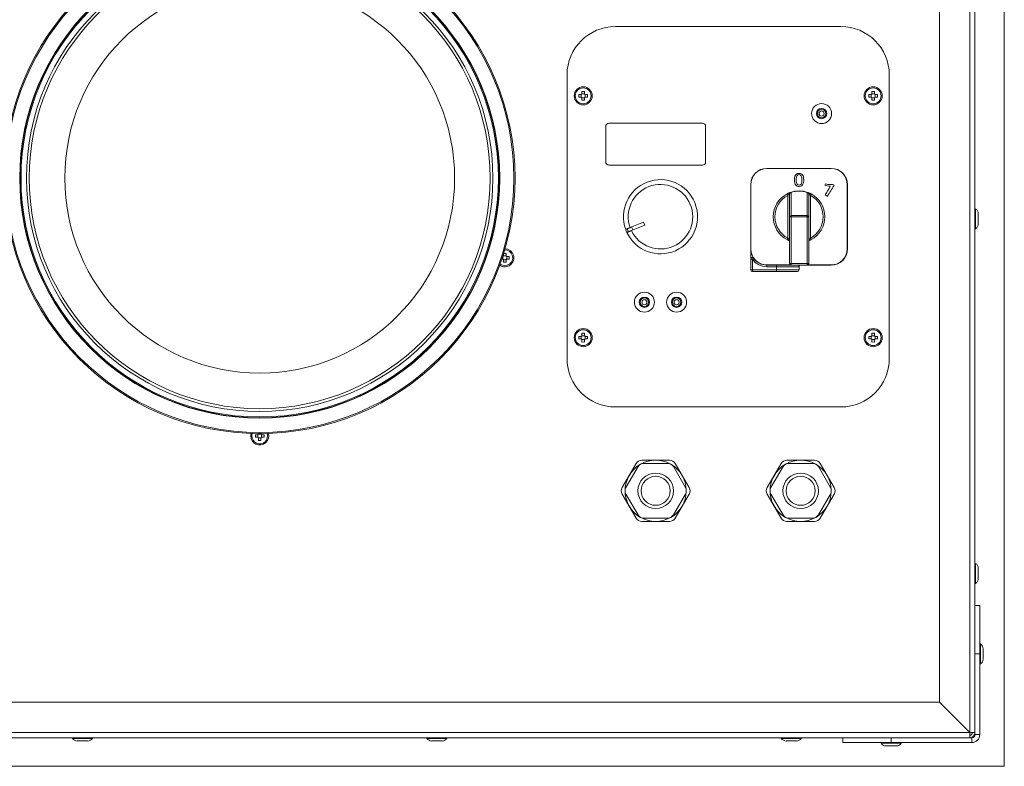
# Model space of a CAD drawing. Units: millimetres. Extents: x 565 to 1917, y 570 to 1034.
# Drawn here: x 721 to 1027, y 684 to 915 of the extents above; entities that cross this region are included whole.
import ezdxf

# ---------------------------------------------------------------- set-up
doc = ezdxf.new("R2010")
doc.units = ezdxf.units.MM
for name, color, linetype, true_color in [('1', 7, 'Continuous', 0xffffff), ('4', 7, 'Continuous', 0xffffff), ('6', 7, 'Continuous', 0xffffff)]:
    doc.layers.add(name, color=color, linetype=linetype, true_color=true_color)

msp = doc.modelspace()

# ---------------------------------------------------------------- linework, layer by layer
at = {"layer": '1', "color": 8, "linetype": 'Continuous', "lineweight": 18}
for p in [(1026.92, 1034.16), (564.72, 683.67)]:
    msp.add_line(p, (1026.92, 683.67), dxfattribs=at)
at = {"layer": '1', "color": 155, "linetype": 'Continuous', "lineweight": 18}
for p, q in [((1006.82, 1011.51), (1006.82, 703.51)), ((1017.82, 1012.8), (1017.82, 732.05)), ((906.22, 913.11), (976.22, 913.11)), ((891.22, 810.11), (891.22, 898.11)), ((991.22, 898.11), (991.22, 810.11)), ((895.82, 892.26), (895.82, 892.95)), ((896.62, 892.95), (896.62, 892.26)), ((985.82, 892.26), (985.82, 892.95)), ((986.62, 892.95), (986.62, 892.26)), ((894.88, 892.01), (895.57, 892.01)), ((895.57, 891.21), (894.88, 891.21)), ((895.63, 892.01), (895.63, 891.2)), ((896.63, 892.2), (895.82, 892.2)), ((896.63, 891.01), (895.82, 891.01)), ((895.82, 890.26), (895.82, 890.96)), ((896.62, 890.96), (896.62, 890.26)), ((896.82, 892.01), (896.82, 891.2)), ((896.87, 892.01), (897.56, 892.01)), ((897.56, 891.21), (896.87, 891.21)), ((984.88, 892.01), (985.57, 892.01)), ((985.57, 891.21), (984.88, 891.21)), ((985.63, 891.2), (985.63, 892.01)), ((986.63, 892.2), (985.82, 892.2)), ((986.63, 891.01), (985.82, 891.01)), ((985.82, 890.26), (985.82, 890.96)), ((986.62, 890.96), (986.62, 890.26)), ((986.82, 891.2), (986.82, 892.01)), ((986.87, 892.01), (987.56, 892.01)), ((987.56, 891.21), (986.87, 891.21)), ((973.22, 869.11), (953.22, 869.11)), ((953.22, 869.11), (973.22, 869.11)), ((953.27, 869.06), (973.17, 869.06)), ((948.22, 864.11), (948.22, 840.95)), ((948.22, 844.11), (948.22, 864.11)), ((948.27, 844.16), (948.27, 864.06)), ((978.17, 864.06), (978.17, 844.16)), ((978.22, 844.11), (978.22, 864.11)), ((978.22, 864.11), (978.22, 844.11)), ((960.22, 854.03), (960.22, 861.18)), ((966.22, 861.18), (966.22, 854.03)), ((960.22, 839.61), (960.22, 854.03)), ((966.22, 854.03), (966.22, 839.61)), ((910.25, 849.43), (909.87, 850.36)), ((910.8, 850.74), (914.95, 852.46)), ((915.33, 851.54), (911.19, 849.82)), ((914.95, 852.46), (915.33, 851.54)), ((871.26, 840.99), (870.98, 840.99)), ((871.31, 841.79), (871.31, 840.98)), ((871.5, 841.98), (872.31, 841.98)), ((871.5, 840.79), (872.31, 840.79)), ((871.51, 842.04), (871.51, 842.57)), ((871.51, 840.04), (871.51, 840.74)), ((872.31, 842.73), (872.31, 842.04)), ((872.31, 840.74), (872.31, 840.04)), ((872.5, 841.79), (872.5, 840.98)), ((872.56, 841.79), (873.25, 841.79)), ((873.25, 840.99), (872.56, 840.99)), ((948.22, 837.61), (948.22, 840.95)), ((953.22, 839.11), (956.22, 839.11)), ((960.5, 839.16), (953.27, 839.16)), ((956.22, 839.11), (960.72, 839.11)), ((965.72, 839.11), (960.72, 839.11)), ((963.22, 839.11), (963.22, 838.61)), ((963.22, 838.61), (963.22, 837.61)), ((965.72, 839.11), (973.22, 839.11)), ((973.22, 839.11), (965.72, 839.11)), ((973.17, 839.16), (965.94, 839.16)), ((956.22, 837.11), (948.72, 837.11)), ((962.72, 837.11), (956.22, 837.11)), ((894.88, 817.01), (895.57, 817.01)), ((895.57, 816.21), (894.88, 816.21)), ((895.63, 816.2), (895.63, 817.01)), ((895.82, 817.26), (895.82, 817.95)), ((896.63, 817.2), (895.82, 817.2)), ((896.63, 816.01), (895.82, 816.01)), ((895.82, 815.26), (895.82, 815.96)), ((896.62, 817.95), (896.62, 817.26)), ((896.62, 815.96), (896.62, 815.26)), ((896.82, 816.2), (896.82, 817.01)), ((896.87, 817.01), (897.56, 817.01)), ((897.56, 816.21), (896.87, 816.21)), ((984.88, 817.01), (985.57, 817.01)), ((985.57, 816.21), (984.88, 816.21)), ((985.63, 816.2), (985.63, 817.01)), ((985.82, 817.26), (985.82, 817.95)), ((986.63, 817.2), (985.82, 817.2)), ((986.63, 816.01), (985.82, 816.01)), ((985.82, 815.26), (985.82, 815.96)), ((986.62, 817.95), (986.62, 817.26)), ((986.62, 815.96), (986.62, 815.26)), ((986.82, 816.2), (986.82, 817.01)), ((986.87, 817.01), (987.56, 817.01)), ((987.56, 816.21), (986.87, 816.21)), ((976.22, 795.11), (906.22, 795.11)), ((794.48, 786.51), (795.17, 786.51)), ((795.17, 785.71), (794.48, 785.71)), ((795.23, 786.51), (795.23, 785.7)), ((795.42, 786.76), (795.42, 786.86)), ((795.42, 786.7), (796.23, 786.7)), ((795.42, 785.51), (796.23, 785.51)), ((795.42, 784.76), (795.42, 785.46)), ((796.22, 786.86), (796.22, 786.76)), ((796.22, 785.46), (796.22, 784.76)), ((796.42, 786.51), (796.42, 785.7)), ((796.47, 786.51), (797.16, 786.51)), ((797.16, 785.71), (796.47, 785.71)), ((913.24, 776.61), (909.48, 770.11)), ((912.66, 777.61), (910.49, 773.86)), ((918.72, 778.61), (914.39, 778.61)), ((922.47, 777.61), (914.97, 777.61)), ((923.05, 778.61), (918.72, 778.61)), ((927.96, 770.11), (924.21, 776.61)), ((926.95, 773.86), (924.78, 777.61)), ((958.24, 776.61), (954.48, 770.11)), ((957.66, 777.61), (955.49, 773.86)), ((963.72, 778.61), (959.39, 778.61)), ((967.47, 777.61), (959.97, 777.61)), ((968.05, 778.61), (963.72, 778.61)), ((972.96, 770.11), (969.21, 776.61)), ((971.95, 773.86), (969.78, 777.61)), ((910.49, 773.86), (908.33, 770.11)), ((929.11, 770.11), (926.95, 773.86)), ((955.49, 773.86), (953.33, 770.11)), ((974.11, 770.11), (971.95, 773.86)), ((908.33, 768.11), (910.49, 764.36)), ((909.48, 768.11), (913.24, 761.61)), ((924.21, 761.61), (927.96, 768.11)), ((926.95, 764.36), (929.11, 768.11)), ((953.33, 768.11), (955.49, 764.36)), ((954.48, 768.11), (958.24, 761.61)), ((969.21, 761.61), (972.96, 768.11)), ((971.95, 764.36), (974.11, 768.11)), ((910.49, 764.36), (912.66, 760.61)), ((924.78, 760.61), (926.95, 764.36)), ((955.49, 764.36), (957.66, 760.61)), ((969.78, 760.61), (971.95, 764.36)), ((914.39, 759.61), (918.72, 759.61)), ((914.97, 760.61), (922.47, 760.61)), ((918.72, 759.61), (923.05, 759.61)), ((959.39, 759.61), (963.72, 759.61)), ((959.97, 760.61), (967.47, 760.61)), ((963.72, 759.61), (968.05, 759.61)), ((1017.82, 733.51), (1019.32, 733.51)), ((1017.82, 718.51), (1017.82, 733.51)), ((1019.32, 718.51), (1019.32, 733.51)), ((1017.82, 693.51), (1017.82, 718.51)), ((1017.82, 718.51), (1019.32, 718.51)), ((1019.32, 693.51), (1019.32, 718.51)), ((1006.82, 703.51), (584.82, 703.51)), ((1006.82, 703.51), (1016.22, 694.11)), ((1016.22, 694.11), (1006.82, 703.51)), ((1016.22, 694.11), (1016.22, 692.51)), ((1017.82, 694.11), (1016.22, 694.11)), ((978.28, 692.51), (613.37, 692.51)), ((991.82, 692.51), (976.82, 692.51)), ((976.82, 691.01), (976.82, 692.51)), ((976.82, 691.01), (991.82, 691.01)), ((1016.82, 692.51), (991.82, 692.51)), ((991.82, 691.01), (991.82, 692.51)), ((1016.82, 691.01), (991.82, 691.01))]:
    msp.add_line(p, q, dxfattribs=at)
at = {"layer": '1', "color": 155, "linetype": 'Continuous', "lineweight": 13}
for p, q in [((1016.22, 694.11), (1016.22, 1012.8)), ((953.22, 869.11), (953.27, 869.06)), ((973.17, 869.06), (973.22, 869.11)), ((948.27, 864.06), (948.22, 864.11)), ((978.22, 864.11), (978.17, 864.06)), ((959.49, 861.18), (959.72, 860.74)), ((959.72, 847.47), (959.72, 860.74)), ((960.72, 861.61), (960.72, 854.46)), ((965.72, 854.46), (965.72, 861.61)), ((966.96, 861.18), (966.72, 860.74)), ((966.72, 860.74), (966.72, 847.47)), ((960.72, 854.03), (960.22, 854.03)), ((960.72, 854.46), (965.72, 854.46)), ((960.72, 854.03), (960.72, 854.46)), ((960.72, 854.03), (960.72, 839.61)), ((965.72, 854.03), (960.72, 854.03)), ((965.72, 854.46), (965.72, 854.03)), ((966.22, 854.03), (965.72, 854.03)), ((965.72, 839.61), (965.72, 854.03)), ((911.25, 850.93), (911.64, 850.01)), ((959.49, 847.03), (959.72, 847.47)), ((966.96, 847.03), (966.72, 847.47)), ((948.22, 844.11), (948.27, 844.16)), ((978.17, 844.16), (978.22, 844.11)), ((948.72, 840.95), (948.22, 840.95)), ((948.72, 840.95), (949.13, 841.23)), ((948.72, 840.95), (948.72, 837.61)), ((948.72, 837.61), (948.22, 837.61)), ((948.72, 837.11), (948.72, 837.61)), ((948.72, 837.61), (956.22, 837.61)), ((953.27, 839.16), (953.22, 839.11)), ((953.22, 838.61), (953.22, 839.11)), ((956.22, 838.61), (953.22, 838.61)), ((956.22, 838.61), (956.22, 839.11)), ((963.22, 838.61), (956.22, 838.61)), ((956.22, 837.61), (956.22, 838.61)), ((956.22, 837.11), (956.22, 837.61)), ((956.22, 837.61), (963.22, 837.61)), ((960.22, 839.61), (960.72, 839.61)), ((960.72, 839.61), (965.72, 839.61)), ((960.72, 839.61), (960.72, 839.11)), ((965.72, 839.61), (966.22, 839.61)), ((965.72, 839.11), (965.72, 839.61)), ((973.22, 839.11), (973.17, 839.16)), ((575.42, 694.11), (1016.22, 694.11)), ((1016.82, 692.51), (1016.82, 691.01)), ((1017.82, 693.51), (1019.32, 693.51))]:
    msp.add_line(p, q, dxfattribs=at)
at = {"layer": '1', "color": 155, "linetype": 'Continuous', "lineweight": 18}
for radius in [79.25, 60.5]:
    msp.add_circle((795.82, 866.11), radius, dxfattribs=at)
at = {"layer": '1', "color": 155, "linetype": 'Continuous', "lineweight": 13, "extrusion": (0, 0, -1)}
for radius in [78.88, 74.48]:
    msp.add_circle((-795.82, 866.11), radius, dxfattribs=at)
at = {"layer": '1', "color": 155, "linetype": 'Continuous', "lineweight": 18, "extrusion": (0, 0, -1)}
for centre, radius in [((-795.82, 866.11), 74.38), ((-795.82, 866.11), 72.38), ((-795.82, 866.11), 71.53), ((-896.22, 891.61), 2.8), ((-986.22, 891.61), 2.8), ((-896.22, 816.61), 2.8), ((-986.22, 816.61), 2.8), ((-918.72, 769.11), 5.5), ((-918.72, 769.11), 4.5), ((-963.72, 769.11), 5.5), ((-963.72, 769.11), 4.5)]:
    msp.add_circle(centre, radius, dxfattribs=at)
at = {"layer": '1', "color": 155, "linetype": 'Continuous', "lineweight": 13}
for centre, radius in [((795.82, 866.11), 74.08), ((896.22, 891.61), 2.44), ((986.22, 891.61), 2.44), ((896.22, 816.61), 2.44), ((986.22, 816.61), 2.44)]:
    msp.add_circle(centre, radius, dxfattribs=at)
at = {"layer": '1', "color": 155, "linetype": 'Continuous', "lineweight": 18, "extrusion": (0, 0, -1)}
for centre, radius, start, end in [((-906.22, 898.11), 15, 360, 90), ((-976.22, 898.11), 15, 90, 180), ((-920.22, 854.11), 11.5, 339.9692, 334.9854), ((-963.22, 854.11), 8, 297.8181, 62.1819), ((-965.72, 861.18), 0.5, 109.4712, 180), ((-963.22, 854.11), 8, 117.8181, 242.1819), ((-871.91, 841.39), 2.8, 91.4962, 304.5037), ((-948.72, 837.61), 0.5, 270, 0), ((-965.72, 839.61), 0.5, 180, 270), ((-906.22, 810.11), 15, 270, 0), ((-976.22, 810.11), 15, 180, 270), ((-795.82, 786.11), 2.8, 0, 16.5094), ((-795.82, 786.11), 2.8, 163.4962, 0), ((-1016.82, 693.51), 1, 180, 270), ((-1016.82, 693.51), 2.5, 180, 270)]:
    msp.add_arc(centre, radius, start, end, dxfattribs=at)
at = {"layer": '1', "color": 155, "linetype": 'Continuous', "lineweight": 18}
for centre, radius, start, end in [((953.22, 864.11), 5, 90, 180), ((973.22, 864.11), 5, 0, 90), ((963.22, 854.11), 8, 70.5288, 109.4712), ((963.22, 854.54), 7.5, 70.5288, 109.4712), ((960.72, 861.18), 0.5, 109.4712, 180), ((920.22, 854.11), 11.5, 200.0308, 205.0146), ((973.22, 844.11), 5, 270, 360), ((948.72, 840.95), 0.5, 35.0968, 180), ((953.22, 844.11), 5, 215.0968, 270), ((960.72, 839.61), 0.5, 180, 270), ((962.72, 838.61), 0.5, 0, 90), ((962.72, 837.61), 0.5, 270, 0), ((918.72, 769.11), 9.5, 121.005, 180), ((914.39, 776.61), 2, 90, 150), ((914.97, 775.61), 2, 90, 150), ((918.72, 769.11), 9.5, 61.0088, 118.9856), ((922.47, 775.61), 2, 30, 90), ((923.05, 776.61), 2, 30, 90), ((918.72, 769.11), 9.5, 1.0069, 58.9894), ((963.72, 769.11), 9.5, 121.005, 180), ((959.39, 776.61), 2, 90, 150), ((959.97, 775.61), 2, 90, 150), ((963.72, 769.11), 9.5, 61.0088, 118.9856), ((967.47, 775.61), 2, 30, 90), ((968.05, 776.61), 2, 30, 90), ((963.72, 769.11), 9.5, 1.0069, 58.9894), ((910.06, 769.11), 2, 150, 210), ((911.22, 769.11), 2, 150, 210), ((926.23, 769.11), 2, 330, 30), ((927.38, 769.11), 2, 330, 30), ((955.06, 769.11), 2, 150, 210), ((956.22, 769.11), 2, 150, 210), ((971.23, 769.11), 2, 330, 30), ((972.38, 769.11), 2, 330, 30), ((918.72, 769.11), 9.5, 180, 238.995), ((918.72, 769.11), 9.5, 301.0106, 358.9931), ((963.72, 769.11), 9.5, 180, 238.995), ((963.72, 769.11), 9.5, 301.0106, 358.9931), ((914.97, 762.61), 2, 210, 270), ((922.47, 762.61), 2, 270, 330), ((959.97, 762.61), 2, 210, 270), ((967.47, 762.61), 2, 270, 330), ((914.39, 761.61), 2, 210, 270), ((918.72, 769.11), 9.5, 241.0144, 298.9913), ((923.05, 761.61), 2, 270, 330), ((959.39, 761.61), 2, 210, 270), ((963.72, 769.11), 9.5, 241.0144, 298.9913), ((968.05, 761.61), 2, 270, 330), ((1016.22, 694.11), 0.8, 270, 360), ((1016.22, 694.11), 1.6, 270, 360)]:
    msp.add_arc(centre, radius, start, end, dxfattribs=at)
at = {"layer": '1', "color": 155, "linetype": 'Continuous', "lineweight": 13}
for centre, radius, start, end in [((920.22, 854.11), 10, 205.3887, 199.6567), ((963.22, 854.11), 7.5, 117.8181, 242.1819), ((963.22, 854.11), 7.5, 297.8181, 62.1819), ((871.91, 841.39), 2.44, 233.3025, 90.6975), ((795.82, 786.11), 2.44, 180, 18.6975), ((795.82, 786.11), 2.44, 161.2969, 180)]:
    msp.add_arc(centre, radius, start, end, dxfattribs=at)
at = {"layer": '1', "color": 155, "linetype": 'Continuous', "lineweight": 13, "extrusion": (0, 0, -1)}
msp.add_arc((-953.22, 844.11), 5.5, 270, 324.9032, dxfattribs=at)
at = {"layer": '1', "color": 155, "linetype": 'Continuous', "lineweight": 18}
for centre, major_axis, ratio, start_param, end_param in [((896.22, 891.11), (-4.37, 0), 0.422618, 4.620645, 4.804133), ((986.22, 891.11), (-4.37, 0), 0.422618, 4.620645, 4.804133), ((896.72, 891.61), (0, -4.37), 0.422618, 4.620645, 4.804133), ((896.22, 892.1), (4.37, 0), 0.422618, 4.620645, 4.804133), ((895.73, 891.61), (0, 4.37), 0.422618, 4.620645, 4.804133), ((986.72, 891.61), (0, -4.37), 0.422618, 4.620645, 4.804133), ((986.22, 892.1), (4.37, 0), 0.422618, 4.620645, 4.804133), ((985.73, 891.61), (0, 4.37), 0.422618, 4.620645, 4.804133), ((953.27, 864.05), (-3.54, 3.54), 0.999695, 5.497939, 7.068431), ((973.17, 864.05), (3.54, 3.54), 0.999695, 5.497939, 7.068431), ((953.27, 844.16), (-3.54, -3.54), 0.999695, 5.497939, 7.068431), ((973.17, 844.16), (3.54, -3.54), 0.999695, 5.497939, 7.068431), ((871.91, 840.89), (-4.37, 0), 0.422618, 4.620645, 4.804133), ((871.41, 841.39), (0, 4.37), 0.422618, 4.620645, 4.804133), ((871.91, 841.88), (4.37, 0), 0.422618, 4.620645, 4.804133), ((896.72, 816.61), (0, -4.37), 0.422618, 4.620645, 4.804133), ((896.22, 816.11), (-4.37, 0), 0.422618, 4.620645, 4.804133), ((895.73, 816.61), (0, 4.37), 0.422618, 4.620645, 4.804133), ((986.72, 816.61), (0, -4.37), 0.422618, 4.620645, 4.804133), ((986.22, 816.11), (-4.37, 0), 0.422618, 4.620645, 4.804133), ((985.73, 816.61), (0, 4.37), 0.422618, 4.620645, 4.804133), ((896.22, 817.1), (4.37, 0), 0.422618, 4.620645, 4.804133), ((986.22, 817.1), (4.37, 0), 0.422618, 4.620645, 4.804133), ((796.32, 786.11), (0, -4.37), 0.422618, 4.620645, 4.804133), ((795.33, 786.11), (0, 4.37), 0.422618, 4.620645, 4.804133), ((795.82, 786.6), (4.37, 0), 0.422618, 4.620645, 4.804133)]:
    msp.add_ellipse(centre, major_axis=major_axis, ratio=ratio, start_param=start_param, end_param=end_param, dxfattribs=at)
at = {"layer": '1', "color": 155, "linetype": 'Continuous', "lineweight": 18, "extrusion": (0, 0, -1)}
for centre, major_axis, start_param, end_param in [((953.22, 864.11), (-3.54, 3.54), 5.497939, 7.068431), ((973.22, 864.11), (3.54, 3.54), 5.497939, 7.068431), ((953.22, 844.11), (-3.54, -3.54), 0.176729, 0.785246), ((973.22, 844.11), (3.54, -3.54), 5.497939, 7.068431)]:
    msp.add_ellipse(centre, major_axis=major_axis, ratio=0.999695, start_param=start_param, end_param=end_param, dxfattribs=at)
at = {"layer": '1', "color": 155, "linetype": 'Continuous', "lineweight": 13}
for centre, major_axis, ratio, start_param, end_param in [((960.72, 861.18), (0.5, 0), 0.866025, 1.570796, 3.141593), ((960.72, 861.18), (-0.167, 0.471), 0.5, 5.667706, 6.283185), ((965.72, 861.18), (0.167, 0.471), 0.5, 0, 0.61548), ((965.72, 861.18), (0.5, 0), 0.866025, 0, 1.570796), ((960.72, 854.03), (-0.5, 0), 0.866025, 4.712389, 6.283185), ((965.72, 854.03), (-0.5, 0), 0.866025, 3.141593, 4.712389)]:
    msp.add_ellipse(centre, major_axis=major_axis, ratio=ratio, start_param=start_param, end_param=end_param, dxfattribs=at)
at = {"layer": '1', "color": 155, "linetype": 'Continuous', "lineweight": 18}
for points, knots in [([(895.82, 892.26), (895.82, 892.24), (895.82, 892.23), (895.82, 892.2), (895.81, 892.19), (895.81, 892.18), (895.81, 892.17), (895.8, 892.15), (895.79, 892.13), (895.78, 892.11), (895.77, 892.11), (895.76, 892.09), (895.75, 892.09), (895.74, 892.07), (895.72, 892.06), (895.7, 892.05), (895.7, 892.04), (895.68, 892.03), (895.67, 892.03), (895.65, 892.02), (895.64, 892.02), (895.63, 892.01), (895.6, 892.01), (895.59, 892.01), (895.57, 892.01)], [0, 0, 0, 0, 0.125, 0.125, 0.1875, 0.1875, 0.25, 0.25, 0.375, 0.375, 0.4375, 0.4375, 0.5, 0.5, 0.625, 0.625, 0.6875, 0.6875, 0.75, 0.8125, 0.8125, 0.875, 0.875, 1, 1, 1, 1]), ([(895.57, 891.21), (895.59, 891.21), (895.6, 891.21), (895.63, 891.2), (895.64, 891.2), (895.65, 891.2), (895.66, 891.19), (895.68, 891.18), (895.7, 891.18), (895.72, 891.16), (895.72, 891.16), (895.74, 891.15), (895.74, 891.14), (895.76, 891.12), (895.77, 891.11), (895.78, 891.09), (895.79, 891.08), (895.8, 891.07), (895.8, 891.05), (895.81, 891.04), (895.81, 891.02), (895.82, 891.01), (895.82, 890.99), (895.82, 890.97), (895.82, 890.96)], [0, 0, 0, 0, 0.125, 0.125, 0.1875, 0.1875, 0.25, 0.25, 0.375, 0.375, 0.4375, 0.4375, 0.5, 0.5, 0.625, 0.625, 0.6875, 0.6875, 0.75, 0.8125, 0.8125, 0.875, 0.875, 1, 1, 1, 1]), ([(896.87, 892.01), (896.86, 892.01), (896.84, 892.01), (896.82, 892.01), (896.81, 892.02), (896.79, 892.02), (896.78, 892.02), (896.76, 892.03), (896.75, 892.04), (896.73, 892.05), (896.72, 892.06), (896.71, 892.07), (896.7, 892.08), (896.68, 892.09), (896.67, 892.11), (896.66, 892.13), (896.66, 892.13), (896.65, 892.15), (896.64, 892.16), (896.63, 892.18), (896.63, 892.19), (896.63, 892.2), (896.62, 892.23), (896.62, 892.24), (896.62, 892.26)], [0, 0, 0, 0, 0.125, 0.125, 0.1875, 0.1875, 0.25, 0.25, 0.375, 0.375, 0.4375, 0.4375, 0.5, 0.5, 0.625, 0.625, 0.6875, 0.6875, 0.75, 0.8125, 0.8125, 0.875, 0.875, 1, 1, 1, 1]), ([(896.62, 890.96), (896.62, 890.97), (896.62, 890.99), (896.63, 891.01), (896.63, 891.02), (896.63, 891.04), (896.64, 891.05), (896.65, 891.07), (896.65, 891.08), (896.67, 891.1), (896.67, 891.11), (896.68, 891.12), (896.69, 891.13), (896.71, 891.15), (896.72, 891.16), (896.74, 891.17), (896.75, 891.17), (896.76, 891.18), (896.78, 891.19), (896.79, 891.19), (896.81, 891.2), (896.82, 891.2), (896.84, 891.21), (896.86, 891.21), (896.87, 891.21)], [0, 0, 0, 0, 0.125, 0.125, 0.1875, 0.1875, 0.25, 0.25, 0.375, 0.375, 0.4375, 0.4375, 0.5, 0.5, 0.625, 0.625, 0.6875, 0.6875, 0.75, 0.8125, 0.8125, 0.875, 0.875, 1, 1, 1, 1]), ([(985.82, 892.26), (985.82, 892.24), (985.82, 892.23), (985.82, 892.2), (985.81, 892.19), (985.81, 892.18), (985.81, 892.17), (985.8, 892.15), (985.79, 892.13), (985.78, 892.11), (985.77, 892.11), (985.76, 892.09), (985.75, 892.09), (985.74, 892.07), (985.72, 892.06), (985.7, 892.05), (985.7, 892.04), (985.68, 892.03), (985.67, 892.03), (985.65, 892.02), (985.64, 892.02), (985.63, 892.01), (985.6, 892.01), (985.59, 892.01), (985.57, 892.01)], [0, 0, 0, 0, 0.125, 0.125, 0.1875, 0.1875, 0.25, 0.25, 0.375, 0.375, 0.4375, 0.4375, 0.5, 0.5, 0.625, 0.625, 0.6875, 0.6875, 0.75, 0.8125, 0.8125, 0.875, 0.875, 1, 1, 1, 1]), ([(985.57, 891.21), (985.59, 891.21), (985.6, 891.21), (985.63, 891.2), (985.64, 891.2), (985.65, 891.2), (985.66, 891.19), (985.68, 891.18), (985.7, 891.18), (985.72, 891.16), (985.72, 891.16), (985.74, 891.15), (985.74, 891.14), (985.76, 891.12), (985.77, 891.11), (985.78, 891.09), (985.79, 891.08), (985.8, 891.07), (985.8, 891.05), (985.81, 891.04), (985.81, 891.02), (985.82, 891.01), (985.82, 890.99), (985.82, 890.97), (985.82, 890.96)], [0, 0, 0, 0, 0.125, 0.125, 0.1875, 0.1875, 0.25, 0.25, 0.375, 0.375, 0.4375, 0.4375, 0.5, 0.5, 0.625, 0.625, 0.6875, 0.6875, 0.75, 0.8125, 0.8125, 0.875, 0.875, 1, 1, 1, 1]), ([(986.87, 892.01), (986.86, 892.01), (986.84, 892.01), (986.82, 892.01), (986.81, 892.02), (986.79, 892.02), (986.78, 892.02), (986.76, 892.03), (986.75, 892.04), (986.73, 892.05), (986.72, 892.06), (986.71, 892.07), (986.7, 892.08), (986.68, 892.09), (986.67, 892.11), (986.66, 892.13), (986.66, 892.13), (986.65, 892.15), (986.64, 892.16), (986.63, 892.18), (986.63, 892.19), (986.63, 892.2), (986.62, 892.23), (986.62, 892.24), (986.62, 892.26)], [0, 0, 0, 0, 0.125, 0.125, 0.1875, 0.1875, 0.25, 0.25, 0.375, 0.375, 0.4375, 0.4375, 0.5, 0.5, 0.625, 0.625, 0.6875, 0.6875, 0.75, 0.8125, 0.8125, 0.875, 0.875, 1, 1, 1, 1]), ([(986.62, 890.96), (986.62, 890.97), (986.62, 890.99), (986.63, 891.01), (986.63, 891.02), (986.63, 891.04), (986.64, 891.05), (986.65, 891.07), (986.65, 891.08), (986.67, 891.1), (986.67, 891.11), (986.68, 891.12), (986.69, 891.13), (986.71, 891.15), (986.72, 891.16), (986.74, 891.17), (986.75, 891.17), (986.76, 891.18), (986.78, 891.19), (986.79, 891.19), (986.81, 891.2), (986.82, 891.2), (986.84, 891.21), (986.86, 891.21), (986.87, 891.21)], [0, 0, 0, 0, 0.125, 0.125, 0.1875, 0.1875, 0.25, 0.25, 0.375, 0.375, 0.4375, 0.4375, 0.5, 0.5, 0.625, 0.625, 0.6875, 0.6875, 0.75, 0.8125, 0.8125, 0.875, 0.875, 1, 1, 1, 1]), ([(963.85, 867.44), (963.67, 867.53), (963.46, 867.57), (962.9, 867.57), (962.63, 867.49), (962.2, 867.18), (962.04, 866.96), (961.83, 866.38), (961.77, 866), (961.77, 864.78), (961.92, 864.24), (962.21, 863.9)], [0, 0, 0, 0, 0.138892, 0.138892, 0.326727, 0.326727, 0.513913, 0.513913, 0.701682, 0.701682, 1, 1, 1, 1]), ([(962.21, 863.9), (962.46, 863.63), (962.79, 863.49), (963.55, 863.49), (963.82, 863.57), (964.24, 863.88), (964.4, 864.1), (964.62, 864.68), (964.67, 865.06), (964.67, 865.92), (964.64, 866.24), (964.5, 866.71), (964.41, 866.91), (964.18, 867.23), (964.03, 867.36), (963.85, 867.44)], [0, 0, 0, 0, 0.193262, 0.193262, 0.339874, 0.339874, 0.485982, 0.485982, 0.631902, 0.631902, 0.754932, 0.754932, 0.877466, 0.877466, 1, 1, 1, 1]), ([(962.62, 866.88), (962.43, 866.63), (962.33, 866.18), (962.33, 864.87), (962.42, 864.43), (962.76, 864), (962.97, 863.89), (963.47, 863.89), (963.68, 864), (963.85, 864.22)], [0, 0, 0, 0, 0.248744, 0.248744, 0.497876, 0.497876, 0.748369, 0.748369, 1, 1, 1, 1]), ([(963.85, 864.22), (964.02, 864.44), (964.11, 864.87), (964.11, 866.19), (964.02, 866.62), (963.68, 867.06), (963.47, 867.17), (962.97, 867.17), (962.77, 867.07), (962.62, 866.88)], [0, 0, 0, 0, 0.249879, 0.249879, 0.500929, 0.500929, 0.752712, 0.752712, 1, 1, 1, 1]), ([(972.92, 863.54), (972.69, 863.55), (972.41, 863.59), (971.74, 863.74), (971.45, 863.82), (971.2, 863.9)], [0, 0, 0, 0, 0.499757, 0.499757, 1, 1, 1, 1]), ([(971.45, 864.31), (971.91, 864.18), (972.34, 864.1), (973.12, 864.04), (973.43, 864.07), (973.64, 864.14)], [0, 0, 0, 0, 0.500671, 0.500671, 1, 1, 1, 1]), ([(960.56, 861.65), (960.56, 861.65), (960.55, 861.65), (960.55, 861.65), (960.54, 861.65), (960.54, 861.64), (960.53, 861.64), (960.51, 861.64), (960.49, 861.63), (960.45, 861.61), (960.44, 861.61), (960.43, 861.6), (960.42, 861.6), (960.39, 861.59), (960.37, 861.58), (960.31, 861.56), (960.26, 861.54), (960.2, 861.51), (960.18, 861.51), (960.16, 861.5), (960.11, 861.48), (960.07, 861.46), (959.99, 861.43), (959.93, 861.4), (959.8, 861.34), (959.74, 861.31), (959.61, 861.25), (959.55, 861.22), (959.49, 861.18)], [0, 0, 0, 0, 0.0625, 0.0625, 0.09375, 0.09375, 0.125, 0.125, 0.25, 0.25, 0.28125, 0.28125, 0.3125, 0.3125, 0.375, 0.375, 0.5, 0.5, 0.53125, 0.53125, 0.5625, 0.625, 0.625, 0.75, 0.75, 0.875, 0.875, 1, 1, 1, 1]), ([(965.89, 861.65), (965.89, 861.65), (965.9, 861.65), (965.92, 861.64), (965.93, 861.64), (965.95, 861.63), (965.97, 861.62), (966.01, 861.61), (966.05, 861.59), (966.1, 861.57), (966.11, 861.57), (966.14, 861.56), (966.15, 861.55), (966.18, 861.54), (966.23, 861.52), (966.29, 861.5), (966.33, 861.48), (966.34, 861.47), (966.37, 861.46), (966.38, 861.46), (966.46, 861.43), (966.52, 861.4), (966.59, 861.36), (966.61, 861.36), (966.64, 861.34), (966.66, 861.33), (966.7, 861.31), (966.73, 861.3), (966.83, 861.25), (966.89, 861.22), (966.96, 861.18)], [0, 0, 0, 0, 0.125, 0.125, 0.1875, 0.1875, 0.25, 0.25, 0.375, 0.375, 0.40625, 0.40625, 0.4375, 0.4375, 0.5, 0.5625, 0.5625, 0.59375, 0.59375, 0.625, 0.625, 0.75, 0.75, 0.78125, 0.78125, 0.8125, 0.8125, 0.875, 0.875, 1, 1, 1, 1]), ([(909.42, 850.17), (909.42, 850.17), (909.42, 850.17), (909.43, 850.17), (909.43, 850.17), (909.44, 850.18), (909.44, 850.18), (909.46, 850.19), (909.49, 850.2), (909.53, 850.22), (909.54, 850.22), (909.56, 850.23), (909.57, 850.23), (909.6, 850.25), (909.63, 850.26), (909.7, 850.29), (909.76, 850.31), (909.84, 850.34), (909.86, 850.35), (909.89, 850.37), (909.91, 850.37), (909.96, 850.39), (910, 850.41), (910.05, 850.43), (910.07, 850.44), (910.11, 850.46), (910.13, 850.47), (910.19, 850.49), (910.27, 850.52), (910.36, 850.56), (910.42, 850.59), (910.45, 850.6), (910.49, 850.61), (910.51, 850.62), (910.62, 850.67), (910.71, 850.71), (910.8, 850.74)], [0, 0, 0, 0, 0.0625, 0.0625, 0.09375, 0.09375, 0.125, 0.125, 0.25, 0.25, 0.28125, 0.28125, 0.3125, 0.3125, 0.375, 0.375, 0.5, 0.5, 0.53125, 0.53125, 0.5625, 0.5625, 0.625, 0.625, 0.65625, 0.65625, 0.6875, 0.6875, 0.75, 0.8125, 0.8125, 0.84375, 0.84375, 0.875, 0.875, 1, 1, 1, 1]), ([(911.19, 849.82), (911.1, 849.78), (911.01, 849.75), (910.87, 849.69), (910.83, 849.67), (910.76, 849.64), (910.74, 849.64), (910.7, 849.62), (910.68, 849.61), (910.61, 849.58), (910.57, 849.57), (910.51, 849.54), (910.49, 849.53), (910.45, 849.52), (910.44, 849.51), (910.34, 849.47), (910.27, 849.44), (910.17, 849.4), (910.14, 849.39), (910.09, 849.36), (910.06, 849.35), (909.98, 849.32), (909.94, 849.3), (909.9, 849.29), (909.89, 849.28), (909.87, 849.28), (909.87, 849.27), (909.85, 849.26), (909.82, 849.26), (909.81, 849.25), (909.81, 849.25), (909.8, 849.25), (909.8, 849.25), (909.8, 849.25), (909.8, 849.25)], [0, 0, 0, 0, 0.125, 0.125, 0.1875, 0.1875, 0.21875, 0.21875, 0.25, 0.25, 0.3125, 0.3125, 0.34375, 0.34375, 0.375, 0.375, 0.5, 0.5, 0.5625, 0.5625, 0.625, 0.625, 0.75, 0.75, 0.78125, 0.78125, 0.8125, 0.8125, 0.875, 0.9375, 0.9375, 0.96875, 0.96875, 1, 1, 1, 1]), ([(959.49, 847.03), (959.55, 847), (959.61, 846.97), (959.71, 846.92), (959.74, 846.91), (959.79, 846.88), (959.8, 846.88), (959.83, 846.86), (959.85, 846.85), (959.93, 846.82), (959.99, 846.79), (960.06, 846.76), (960.07, 846.75), (960.1, 846.74), (960.12, 846.74), (960.16, 846.72), (960.19, 846.7), (960.22, 846.69), (960.23, 846.69)], [0, 0, 0, 0, 0.242145, 0.242145, 0.363218, 0.363218, 0.423755, 0.423755, 0.484291, 0.484291, 0.726436, 0.726436, 0.786973, 0.786973, 0.847509, 0.847509, 0.968582, 1, 1, 1, 1]), ([(966.22, 846.69), (966.22, 846.69), (966.23, 846.7), (966.25, 846.7), (966.26, 846.71), (966.29, 846.72), (966.33, 846.74), (966.37, 846.75), (966.46, 846.79), (966.52, 846.82), (966.64, 846.88), (966.7, 846.91), (966.83, 846.97), (966.89, 847), (966.96, 847.03)], [0, 0, 0, 0, 0.025489, 0.025489, 0.086396, 0.086396, 0.147303, 0.269117, 0.269117, 0.512745, 0.512745, 0.756372, 0.756372, 1, 1, 1, 1]), ([(871.51, 842.04), (871.51, 842.02), (871.5, 842), (871.5, 841.98), (871.5, 841.97), (871.49, 841.96), (871.49, 841.95), (871.48, 841.93), (871.47, 841.91), (871.46, 841.89), (871.45, 841.88), (871.44, 841.87), (871.44, 841.87), (871.42, 841.85), (871.41, 841.84), (871.39, 841.82), (871.38, 841.82), (871.37, 841.81), (871.35, 841.81), (871.34, 841.8), (871.32, 841.8), (871.31, 841.79), (871.29, 841.79), (871.27, 841.79), (871.26, 841.79)], [0, 0, 0, 0, 0.125, 0.125, 0.1875, 0.1875, 0.25, 0.25, 0.375, 0.375, 0.4375, 0.4375, 0.5, 0.5, 0.625, 0.625, 0.6875, 0.6875, 0.75, 0.8125, 0.8125, 0.875, 0.875, 1, 1, 1, 1]), ([(871.26, 840.99), (871.27, 840.99), (871.29, 840.99), (871.31, 840.98), (871.32, 840.98), (871.34, 840.97), (871.34, 840.97), (871.37, 840.96), (871.38, 840.95), (871.4, 840.94), (871.41, 840.94), (871.42, 840.92), (871.43, 840.92), (871.44, 840.9), (871.45, 840.89), (871.47, 840.87), (871.47, 840.86), (871.48, 840.85), (871.49, 840.83), (871.49, 840.82), (871.5, 840.8), (871.5, 840.79), (871.5, 840.77), (871.51, 840.75), (871.51, 840.74)], [0, 0, 0, 0, 0.125, 0.125, 0.1875, 0.1875, 0.25, 0.25, 0.375, 0.375, 0.4375, 0.4375, 0.5, 0.5, 0.625, 0.625, 0.6875, 0.6875, 0.75, 0.8125, 0.8125, 0.875, 0.875, 1, 1, 1, 1]), ([(872.56, 841.79), (872.54, 841.79), (872.52, 841.79), (872.5, 841.79), (872.49, 841.8), (872.48, 841.8), (872.47, 841.8), (872.45, 841.81), (872.43, 841.82), (872.41, 841.83), (872.4, 841.84), (872.39, 841.85), (872.39, 841.85), (872.37, 841.87), (872.36, 841.88), (872.34, 841.9), (872.34, 841.91), (872.33, 841.93), (872.32, 841.94), (872.32, 841.96), (872.31, 841.97), (872.31, 841.98), (872.31, 842), (872.31, 842.02), (872.31, 842.04)], [0, 0, 0, 0, 0.125, 0.125, 0.1875, 0.1875, 0.25, 0.25, 0.375, 0.375, 0.4375, 0.4375, 0.5, 0.5, 0.625, 0.625, 0.6875, 0.6875, 0.75, 0.8125, 0.8125, 0.875, 0.875, 1, 1, 1, 1]), ([(872.31, 840.74), (872.31, 840.75), (872.31, 840.77), (872.31, 840.79), (872.31, 840.8), (872.32, 840.82), (872.32, 840.82), (872.33, 840.85), (872.34, 840.86), (872.35, 840.88), (872.36, 840.89), (872.37, 840.9), (872.37, 840.91), (872.39, 840.93), (872.4, 840.94), (872.42, 840.95), (872.43, 840.95), (872.45, 840.96), (872.46, 840.97), (872.48, 840.97), (872.49, 840.98), (872.5, 840.98), (872.52, 840.99), (872.54, 840.99), (872.56, 840.99)], [0, 0, 0, 0, 0.125, 0.125, 0.1875, 0.1875, 0.25, 0.25, 0.375, 0.375, 0.4375, 0.4375, 0.5, 0.5, 0.625, 0.625, 0.6875, 0.6875, 0.75, 0.8125, 0.8125, 0.875, 0.875, 1, 1, 1, 1]), ([(895.82, 817.26), (895.82, 817.24), (895.82, 817.23), (895.82, 817.2), (895.81, 817.19), (895.81, 817.18), (895.81, 817.17), (895.8, 817.15), (895.79, 817.13), (895.78, 817.11), (895.77, 817.11), (895.76, 817.09), (895.75, 817.09), (895.74, 817.07), (895.72, 817.06), (895.7, 817.05), (895.7, 817.04), (895.68, 817.03), (895.67, 817.03), (895.65, 817.02), (895.64, 817.02), (895.63, 817.01), (895.6, 817.01), (895.59, 817.01), (895.57, 817.01)], [0, 0, 0, 0, 0.125, 0.125, 0.1875, 0.1875, 0.25, 0.25, 0.375, 0.375, 0.4375, 0.4375, 0.5, 0.5, 0.625, 0.625, 0.6875, 0.6875, 0.75, 0.8125, 0.8125, 0.875, 0.875, 1, 1, 1, 1]), ([(895.57, 816.21), (895.59, 816.21), (895.6, 816.21), (895.63, 816.2), (895.64, 816.2), (895.65, 816.2), (895.66, 816.19), (895.68, 816.18), (895.7, 816.18), (895.72, 816.16), (895.72, 816.16), (895.74, 816.15), (895.74, 816.14), (895.76, 816.12), (895.77, 816.11), (895.78, 816.09), (895.79, 816.08), (895.8, 816.07), (895.8, 816.05), (895.81, 816.04), (895.81, 816.02), (895.82, 816.01), (895.82, 815.99), (895.82, 815.97), (895.82, 815.96)], [0, 0, 0, 0, 0.125, 0.125, 0.1875, 0.1875, 0.25, 0.25, 0.375, 0.375, 0.4375, 0.4375, 0.5, 0.5, 0.625, 0.625, 0.6875, 0.6875, 0.75, 0.8125, 0.8125, 0.875, 0.875, 1, 1, 1, 1]), ([(896.87, 817.01), (896.86, 817.01), (896.84, 817.01), (896.82, 817.01), (896.81, 817.02), (896.79, 817.02), (896.78, 817.02), (896.76, 817.03), (896.75, 817.04), (896.73, 817.05), (896.72, 817.06), (896.71, 817.07), (896.7, 817.08), (896.68, 817.09), (896.67, 817.11), (896.66, 817.13), (896.66, 817.13), (896.65, 817.15), (896.64, 817.16), (896.63, 817.18), (896.63, 817.19), (896.63, 817.2), (896.62, 817.23), (896.62, 817.24), (896.62, 817.26)], [0, 0, 0, 0, 0.125, 0.125, 0.1875, 0.1875, 0.25, 0.25, 0.375, 0.375, 0.4375, 0.4375, 0.5, 0.5, 0.625, 0.625, 0.6875, 0.6875, 0.75, 0.8125, 0.8125, 0.875, 0.875, 1, 1, 1, 1]), ([(896.62, 815.96), (896.62, 815.97), (896.62, 815.99), (896.63, 816.01), (896.63, 816.02), (896.63, 816.04), (896.64, 816.05), (896.65, 816.07), (896.65, 816.08), (896.67, 816.1), (896.67, 816.11), (896.68, 816.12), (896.69, 816.13), (896.71, 816.15), (896.72, 816.16), (896.74, 816.17), (896.75, 816.17), (896.76, 816.18), (896.78, 816.19), (896.79, 816.19), (896.81, 816.2), (896.82, 816.2), (896.84, 816.21), (896.86, 816.21), (896.87, 816.21)], [0, 0, 0, 0, 0.125, 0.125, 0.1875, 0.1875, 0.25, 0.25, 0.375, 0.375, 0.4375, 0.4375, 0.5, 0.5, 0.625, 0.625, 0.6875, 0.6875, 0.75, 0.8125, 0.8125, 0.875, 0.875, 1, 1, 1, 1]), ([(985.82, 817.26), (985.82, 817.24), (985.82, 817.23), (985.82, 817.2), (985.81, 817.19), (985.81, 817.18), (985.81, 817.17), (985.8, 817.15), (985.79, 817.13), (985.78, 817.11), (985.77, 817.11), (985.76, 817.09), (985.75, 817.09), (985.74, 817.07), (985.72, 817.06), (985.7, 817.05), (985.7, 817.04), (985.68, 817.03), (985.67, 817.03), (985.65, 817.02), (985.64, 817.02), (985.63, 817.01), (985.6, 817.01), (985.59, 817.01), (985.57, 817.01)], [0, 0, 0, 0, 0.125, 0.125, 0.1875, 0.1875, 0.25, 0.25, 0.375, 0.375, 0.4375, 0.4375, 0.5, 0.5, 0.625, 0.625, 0.6875, 0.6875, 0.75, 0.8125, 0.8125, 0.875, 0.875, 1, 1, 1, 1]), ([(985.57, 816.21), (985.59, 816.21), (985.6, 816.21), (985.63, 816.2), (985.64, 816.2), (985.65, 816.2), (985.66, 816.19), (985.68, 816.18), (985.7, 816.18), (985.72, 816.16), (985.72, 816.16), (985.74, 816.15), (985.74, 816.14), (985.76, 816.12), (985.77, 816.11), (985.78, 816.09), (985.79, 816.08), (985.8, 816.07), (985.8, 816.05), (985.81, 816.04), (985.81, 816.02), (985.82, 816.01), (985.82, 815.99), (985.82, 815.97), (985.82, 815.96)], [0, 0, 0, 0, 0.125, 0.125, 0.1875, 0.1875, 0.25, 0.25, 0.375, 0.375, 0.4375, 0.4375, 0.5, 0.5, 0.625, 0.625, 0.6875, 0.6875, 0.75, 0.8125, 0.8125, 0.875, 0.875, 1, 1, 1, 1]), ([(986.87, 817.01), (986.86, 817.01), (986.84, 817.01), (986.82, 817.01), (986.81, 817.02), (986.79, 817.02), (986.78, 817.02), (986.76, 817.03), (986.75, 817.04), (986.73, 817.05), (986.72, 817.06), (986.71, 817.07), (986.7, 817.08), (986.68, 817.09), (986.67, 817.11), (986.66, 817.13), (986.66, 817.13), (986.65, 817.15), (986.64, 817.16), (986.63, 817.18), (986.63, 817.19), (986.63, 817.2), (986.62, 817.23), (986.62, 817.24), (986.62, 817.26)], [0, 0, 0, 0, 0.125, 0.125, 0.1875, 0.1875, 0.25, 0.25, 0.375, 0.375, 0.4375, 0.4375, 0.5, 0.5, 0.625, 0.625, 0.6875, 0.6875, 0.75, 0.8125, 0.8125, 0.875, 0.875, 1, 1, 1, 1]), ([(986.62, 815.96), (986.62, 815.97), (986.62, 815.99), (986.63, 816.01), (986.63, 816.02), (986.63, 816.04), (986.64, 816.05), (986.65, 816.07), (986.65, 816.08), (986.67, 816.1), (986.67, 816.11), (986.68, 816.12), (986.69, 816.13), (986.71, 816.15), (986.72, 816.16), (986.74, 816.17), (986.75, 816.17), (986.76, 816.18), (986.78, 816.19), (986.79, 816.19), (986.81, 816.2), (986.82, 816.2), (986.84, 816.21), (986.86, 816.21), (986.87, 816.21)], [0, 0, 0, 0, 0.125, 0.125, 0.1875, 0.1875, 0.25, 0.25, 0.375, 0.375, 0.4375, 0.4375, 0.5, 0.5, 0.625, 0.625, 0.6875, 0.6875, 0.75, 0.8125, 0.8125, 0.875, 0.875, 1, 1, 1, 1]), ([(795.42, 786.76), (795.42, 786.74), (795.42, 786.73), (795.42, 786.7), (795.41, 786.69), (795.41, 786.68), (795.41, 786.67), (795.4, 786.65), (795.39, 786.63), (795.38, 786.61), (795.37, 786.61), (795.36, 786.59), (795.35, 786.59), (795.34, 786.57), (795.32, 786.56), (795.3, 786.55), (795.3, 786.54), (795.28, 786.53), (795.27, 786.53), (795.25, 786.52), (795.24, 786.52), (795.23, 786.51), (795.2, 786.51), (795.19, 786.51), (795.17, 786.51)], [0, 0, 0, 0, 0.125, 0.125, 0.1875, 0.1875, 0.25, 0.25, 0.375, 0.375, 0.4375, 0.4375, 0.5, 0.5, 0.625, 0.625, 0.6875, 0.6875, 0.75, 0.8125, 0.8125, 0.875, 0.875, 1, 1, 1, 1]), ([(795.17, 785.71), (795.19, 785.71), (795.2, 785.71), (795.23, 785.7), (795.24, 785.7), (795.25, 785.7), (795.26, 785.69), (795.28, 785.68), (795.3, 785.68), (795.32, 785.66), (795.32, 785.66), (795.34, 785.65), (795.34, 785.64), (795.36, 785.62), (795.37, 785.61), (795.38, 785.59), (795.39, 785.58), (795.4, 785.57), (795.4, 785.55), (795.41, 785.54), (795.41, 785.52), (795.42, 785.51), (795.42, 785.49), (795.42, 785.47), (795.42, 785.46)], [0, 0, 0, 0, 0.125, 0.125, 0.1875, 0.1875, 0.25, 0.25, 0.375, 0.375, 0.4375, 0.4375, 0.5, 0.5, 0.625, 0.625, 0.6875, 0.6875, 0.75, 0.8125, 0.8125, 0.875, 0.875, 1, 1, 1, 1]), ([(796.47, 786.51), (796.46, 786.51), (796.44, 786.51), (796.42, 786.51), (796.41, 786.52), (796.39, 786.52), (796.38, 786.52), (796.36, 786.53), (796.35, 786.54), (796.33, 786.55), (796.32, 786.56), (796.31, 786.57), (796.3, 786.58), (796.28, 786.59), (796.27, 786.61), (796.26, 786.63), (796.26, 786.63), (796.25, 786.65), (796.24, 786.66), (796.23, 786.68), (796.23, 786.69), (796.23, 786.7), (796.22, 786.73), (796.22, 786.74), (796.22, 786.76)], [0, 0, 0, 0, 0.125, 0.125, 0.1875, 0.1875, 0.25, 0.25, 0.375, 0.375, 0.4375, 0.4375, 0.5, 0.5, 0.625, 0.625, 0.6875, 0.6875, 0.75, 0.8125, 0.8125, 0.875, 0.875, 1, 1, 1, 1]), ([(796.22, 785.46), (796.22, 785.47), (796.22, 785.49), (796.23, 785.51), (796.23, 785.52), (796.23, 785.54), (796.24, 785.55), (796.25, 785.57), (796.25, 785.58), (796.27, 785.6), (796.27, 785.61), (796.28, 785.62), (796.29, 785.63), (796.31, 785.65), (796.32, 785.66), (796.34, 785.67), (796.35, 785.67), (796.36, 785.68), (796.38, 785.69), (796.39, 785.69), (796.41, 785.7), (796.42, 785.7), (796.44, 785.71), (796.46, 785.71), (796.47, 785.71)], [0, 0, 0, 0, 0.125, 0.125, 0.1875, 0.1875, 0.25, 0.25, 0.375, 0.375, 0.4375, 0.4375, 0.5, 0.5, 0.625, 0.625, 0.6875, 0.6875, 0.75, 0.8125, 0.8125, 0.875, 0.875, 1, 1, 1, 1])]:
    msp.add_open_spline(points, degree=3, knots=knots, dxfattribs=at)
for points in [[(971.2, 863.9), (971.28, 864.04), (971.36, 864.17), (971.45, 864.31)], [(971.29, 860.87), (971.83, 861.76), (972.38, 862.65), (972.92, 863.54)], [(974.1, 863.86), (973.4, 862.72), (972.7, 861.58), (972, 860.43)], [(973.64, 864.14), (973.79, 864.04), (973.95, 863.95), (974.1, 863.86)], [(972, 860.43), (971.76, 860.58), (971.52, 860.73), (971.29, 860.87)]]:
    msp.add_open_spline(points, degree=3, dxfattribs=at)
at = {"layer": '1', "color": 155, "linetype": 'Continuous', "lineweight": 13}
for points, knots in [([(959.72, 860.74), (959.75, 860.77), (959.78, 860.8), (959.83, 860.85), (959.86, 860.88), (959.9, 860.92), (959.91, 860.93), (959.94, 860.95), (959.95, 860.96), (959.99, 861), (960.02, 861.02), (960.05, 861.05), (960.06, 861.05), (960.07, 861.06), (960.09, 861.08), (960.11, 861.1), (960.13, 861.11), (960.15, 861.13), (960.15, 861.13), (960.16, 861.14), (960.17, 861.14), (960.19, 861.15), (960.2, 861.16), (960.21, 861.17), (960.21, 861.17), (960.22, 861.17), (960.22, 861.18), (960.22, 861.18), (960.22, 861.18), (960.22, 861.18)], [0, 0, 0, 0, 0.125124, 0.125124, 0.250248, 0.250248, 0.31281, 0.31281, 0.375372, 0.375372, 0.500496, 0.500496, 0.531777, 0.531777, 0.563058, 0.62562, 0.688182, 0.688182, 0.719463, 0.719463, 0.750744, 0.750744, 0.875868, 0.875868, 0.907149, 0.907149, 0.93843, 0.93843, 1, 1, 1, 1]), ([(966.72, 860.74), (966.7, 860.77), (966.67, 860.8), (966.63, 860.84), (966.61, 860.85), (966.59, 860.88), (966.57, 860.89), (966.53, 860.93), (966.5, 860.95), (966.46, 860.99), (966.45, 861), (966.43, 861.02), (966.41, 861.03), (966.37, 861.06), (966.35, 861.08), (966.32, 861.1), (966.32, 861.11), (966.31, 861.12), (966.3, 861.12), (966.29, 861.13), (966.28, 861.14), (966.26, 861.15), (966.26, 861.15), (966.25, 861.16), (966.24, 861.16), (966.24, 861.17), (966.24, 861.17), (966.23, 861.18), (966.22, 861.18), (966.22, 861.18)], [0, 0, 0, 0, 0.125094, 0.125094, 0.187641, 0.187641, 0.250188, 0.250188, 0.375282, 0.375282, 0.43783, 0.43783, 0.500377, 0.500377, 0.625471, 0.625471, 0.656744, 0.656744, 0.688018, 0.688018, 0.750565, 0.750565, 0.813112, 0.813112, 0.844386, 0.844386, 0.875659, 0.875659, 1, 1, 1, 1]), ([(959.72, 847.47), (959.75, 847.45), (959.78, 847.42), (959.82, 847.38), (959.83, 847.37), (959.86, 847.34), (959.87, 847.33), (959.91, 847.29), (959.94, 847.26), (959.98, 847.23), (959.99, 847.22), (960.02, 847.19), (960.03, 847.18), (960.07, 847.15), (960.09, 847.13), (960.12, 847.11), (960.12, 847.11), (960.13, 847.1), (960.14, 847.1), (960.15, 847.09), (960.16, 847.08), (960.18, 847.07), (960.19, 847.06), (960.2, 847.06), (960.2, 847.05), (960.2, 847.05), (960.21, 847.05), (960.22, 847.04), (960.22, 847.04), (960.22, 847.04)], [0, 0, 0, 0, 0.125094, 0.125094, 0.187641, 0.187641, 0.250188, 0.250188, 0.375282, 0.375282, 0.43783, 0.43783, 0.500377, 0.500377, 0.625471, 0.625471, 0.656744, 0.656744, 0.688018, 0.688018, 0.750565, 0.750565, 0.813112, 0.813112, 0.844386, 0.844386, 0.875659, 0.875659, 1, 1, 1, 1]), ([(966.72, 847.47), (966.7, 847.45), (966.67, 847.42), (966.61, 847.37), (966.59, 847.34), (966.55, 847.3), (966.53, 847.29), (966.5, 847.26), (966.49, 847.25), (966.45, 847.22), (966.43, 847.19), (966.39, 847.17), (966.39, 847.16), (966.38, 847.15), (966.36, 847.14), (966.33, 847.12), (966.31, 847.1), (966.29, 847.09), (966.29, 847.09), (966.28, 847.08), (966.28, 847.08), (966.26, 847.06), (966.24, 847.05), (966.23, 847.05), (966.23, 847.04), (966.23, 847.04), (966.23, 847.04), (966.22, 847.04), (966.22, 847.04), (966.22, 847.04)], [0, 0, 0, 0, 0.125124, 0.125124, 0.250248, 0.250248, 0.31281, 0.31281, 0.375372, 0.375372, 0.500496, 0.500496, 0.531777, 0.531777, 0.563058, 0.62562, 0.688182, 0.688182, 0.719463, 0.719463, 0.750744, 0.750744, 0.875868, 0.875868, 0.907149, 0.907149, 0.93843, 0.93843, 1, 1, 1, 1])]:
    msp.add_open_spline(points, degree=3, knots=knots, dxfattribs=at)
at = {"layer": '4', "color": 155, "linetype": 'Continuous', "lineweight": 18}
for p, q in [((903.22, 882.11), (903.22, 871.11)), ((933.22, 883.11), (904.22, 883.11)), ((934.22, 871.11), (934.22, 882.11)), ((904.22, 870.11), (933.22, 870.11))]:
    msp.add_line(p, q, dxfattribs=at)
for centre, start, end in [((904.22, 882.11), 90, 180), ((933.22, 882.11), 0, 90), ((904.22, 871.11), 180, 270), ((933.22, 871.11), 270, 0)]:
    msp.add_arc(centre, 1, start, end, dxfattribs=at)
at = {"layer": '6', "color": 155, "linetype": 'Continuous', "lineweight": 18}
for p, q in [((1018.02, 856.61), (1017.82, 856.61)), ((1018.02, 856.61), (1018.02, 853.51)), ((1018.02, 853.51), (1018.02, 850.41)), ((1018.81, 855.11), (1018.81, 853.51)), ((1018.81, 853.51), (1018.81, 851.91)), ((1017.82, 850.41), (1018.02, 850.41)), ((1018.02, 746.61), (1017.82, 746.61)), ((1018.02, 746.61), (1018.02, 743.51)), ((1018.02, 743.51), (1018.02, 740.41)), ((1018.81, 745.11), (1018.81, 743.51)), ((1018.81, 743.51), (1018.81, 741.91)), ((1017.82, 740.41), (1018.02, 740.41)), ((1019.52, 721.61), (1019.32, 721.61)), ((1019.52, 721.61), (1019.52, 715.41)), ((1020.31, 720.11), (1020.31, 716.91)), ((1019.32, 715.41), (1019.52, 715.41)), ((737.72, 692.51), (737.72, 692.31)), ((737.72, 692.31), (743.92, 692.31)), ((739.22, 691.52), (742.42, 691.52)), ((743.92, 692.31), (743.92, 692.51)), ((847.72, 692.51), (847.72, 692.31)), ((853.92, 692.31), (847.72, 692.31)), ((852.42, 691.52), (849.22, 691.52)), ((853.92, 692.31), (853.92, 692.51)), ((957.72, 692.51), (957.72, 692.31)), ((963.92, 692.31), (957.72, 692.31)), ((962.42, 691.52), (959.22, 691.52)), ((963.92, 692.31), (963.92, 692.51)), ((988.72, 691.01), (988.72, 690.81)), ((994.92, 690.81), (988.72, 690.81)), ((994.92, 690.81), (994.92, 691.01)), ((993.42, 690.02), (990.22, 690.02))]:
    msp.add_line(p, q, dxfattribs=at)
at = {"layer": '6', "color": 155, "linetype": 'Continuous', "lineweight": 18, "extrusion": (0, 0, -1)}
for centre, radius in [((-970.22, 886.11), 3.1), ((-970.22, 886.11), 1.3), ((-915.22, 827.61), 3.1), ((-915.22, 827.61), 1.3), ((-925.22, 827.61), 3.1), ((-925.22, 827.61), 1.3)]:
    msp.add_circle(centre, radius, dxfattribs=at)
at = {"layer": '6', "color": 155, "linetype": 'Continuous', "lineweight": 13, "extrusion": (0, 0, -1)}
for centre in [(-970.22, 886.11), (-915.22, 827.61), (-925.22, 827.61)]:
    msp.add_circle(centre, 1.6, dxfattribs=at)
at = {"layer": '6', "color": 155, "linetype": 'Continuous', "lineweight": 18}
for centre in [(970.22, 886.11), (915.22, 827.61), (925.22, 827.61)]:
    msp.add_circle(centre, 0.8, dxfattribs=at)
for centre, start, end in [((1017, 855.11), 0, 55.6681), ((1017, 851.91), 304.3319, 0), ((1017, 745.11), 0, 55.6681), ((1017, 741.91), 304.3319, 0), ((1018.5, 720.11), 0, 55.6681), ((1018.5, 716.91), 304.3319, 0), ((739.22, 693.33), 214.3319, 270), ((742.42, 693.33), 270, 325.6681), ((849.22, 693.33), 214.3319, 270), ((852.42, 693.33), 270, 325.6681), ((959.22, 693.33), 214.3319, 270), ((962.42, 693.33), 270, 325.6681), ((990.22, 691.83), 214.3319, 270), ((993.42, 691.83), 270, 325.6681)]:
    msp.add_arc(centre, 1.82, start, end, dxfattribs=at)

doc.saveas('drawing.dxf')
